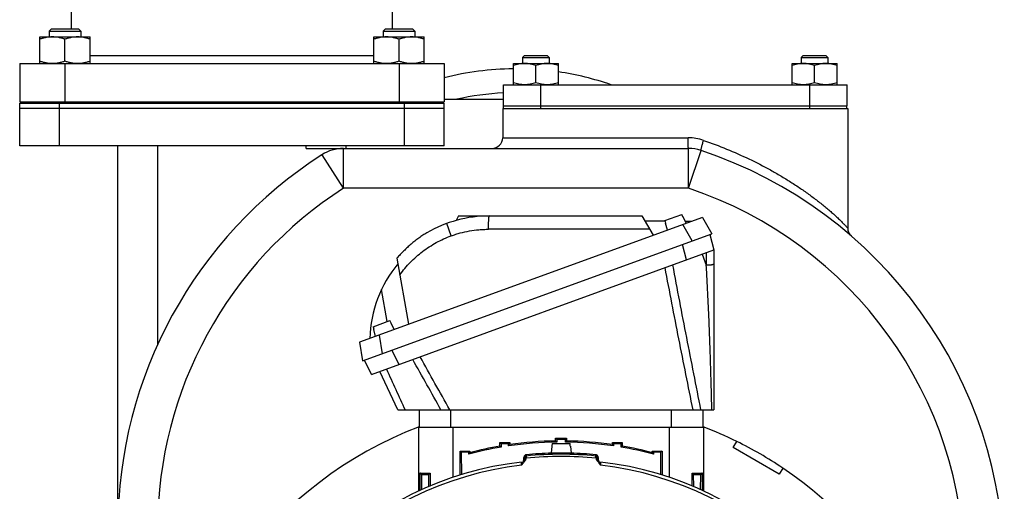
# Model space of a CAD drawing. Units: millimetres. Extents: x -1901 to 1762, y -556 to 1157.
# Drawn here: x 1391 to 1762, y 340 to 517 of the extents above; entities that cross this region are included whole.
import ezdxf

# ---------------------------------------------------------------- set-up
doc = ezdxf.new("R2010")
doc.units = ezdxf.units.MM
doc.header["$LTSCALE"] = 19.36
doc.layers.get('0').update_dxf_attribs({"linetype": 'CONTINUOUS'})
doc.layers.add('3_ALL_AXES', color=7, linetype='CONTINUOUS')

msp = doc.modelspace()

# ---------------------------------------------------------------- linework, layer by layer
at = {"color": 7, "linetype": 'CONTINUOUS'}
for p, q in [((1403.43, 513.7), (1402.56, 512.82)), ((1402.56, 512.82), (1402.56, 510.7)), ((1402.56, 512.82), (1414.56, 512.82)), ((1403.43, 513.7), (1413.68, 513.7)), ((1413.68, 513.7), (1414.56, 512.82)), ((1414.56, 512.82), (1414.56, 510.7)), ((1529.3, 513.7), (1528.42, 512.82)), ((1528.42, 512.82), (1528.42, 510.7)), ((1528.42, 512.82), (1540.42, 512.82)), ((1529.3, 513.7), (1539.55, 513.7)), ((1539.55, 513.7), (1540.42, 512.82)), ((1540.42, 512.82), (1540.42, 510.7)), ((1399.06, 500.7), (1399.06, 510.7)), ((1399.06, 510.7), (1418.06, 510.7)), ((1408.56, 501.55), (1408.56, 509.85)), ((1418.06, 500.7), (1418.06, 510.7)), ((1524.92, 500.7), (1524.92, 510.7)), ((1524.92, 510.7), (1543.92, 510.7)), ((1534.42, 501.55), (1534.42, 509.85)), ((1543.92, 500.7), (1543.92, 510.7)), ((1581.75, 503.7), (1581, 502.95)), ((1581, 502.95), (1581, 500.7)), ((1581, 502.95), (1591, 502.95)), ((1581.75, 503.7), (1590.25, 503.7)), ((1590.25, 503.7), (1591, 502.95)), ((1591, 502.95), (1591, 500.7)), ((1686.75, 503.7), (1686, 502.95)), ((1686, 502.95), (1686, 500.7)), ((1686, 502.95), (1696, 502.95)), ((1686.75, 503.7), (1695.25, 503.7)), ((1695.25, 503.7), (1696, 502.95)), ((1696, 502.95), (1696, 500.7)), ((1391.49, 500.7), (1391.49, 486.2)), ((1551.49, 500.7), (1551.49, 486.2)), ((1577.5, 492.7), (1577.5, 500.7)), ((1577.5, 500.7), (1594.5, 500.7)), ((1586, 493.46), (1586, 499.94)), ((1594.5, 492.7), (1594.5, 500.7)), ((1682.5, 492.7), (1682.5, 500.7)), ((1682.5, 500.7), (1699.5, 500.7)), ((1691, 493.46), (1691, 499.94)), ((1699.5, 492.7), (1699.5, 500.7)), ((1391.49, 486.2), (1551.49, 486.2)), ((1395.49, 486.2), (1395.49, 485.7)), ((1402.06, 486.2), (1402.06, 485.7)), ((1415.06, 486.2), (1415.06, 485.7)), ((1527.92, 486.2), (1527.92, 485.7)), ((1540.92, 486.2), (1540.92, 485.7)), ((1547.49, 486.2), (1547.49, 485.7)), ((1551.49, 487.2), (1573.8, 487.2)), ((1391.49, 469.7), (1391.49, 485.7)), ((1391.49, 485.7), (1551.49, 485.7)), ((1551.49, 483.7), (1391.49, 483.7)), ((1551.49, 469.7), (1551.49, 485.7)), ((1573.49, 483.7), (1573.49, 472.7)), ((1573.49, 483.7), (1574.4, 483.7)), ((1626.17, 483.7), (1685.5, 483.7)), ((1702.58, 483.7), (1703.49, 483.7)), ((1703.49, 483.7), (1703.49, 438.69)), ((1551.49, 469.7), (1391.49, 469.7)), ((1428.49, 221.7), (1428.49, 469.7)), ((1499.49, 468.7), (1643.49, 468.7)), ((1514.49, 468.7), (1514.49, 469.7)), ((1648.71, 442.73), (1519.47, 395.69)), ((1556.77, 443.27), (1555.98, 441.58)), ((1556.77, 443.27), (1625.92, 443.27)), ((1625.92, 443.27), (1630.14, 435.97)), ((1634.64, 441.54), (1640.96, 443.84)), ((1634.64, 441.54), (1634.89, 440.57)), ((1641.38, 442.93), (1640.96, 443.84)), ((1641.38, 442.93), (1641.44, 442.95)), ((1642.59, 440.5), (1641.44, 442.95)), ((1648.71, 442.73), (1652.26, 436.57)), ((1634.71, 441.27), (1627.07, 441.27)), ((1634.84, 440.55), (1634.89, 440.57)), ((1635.54, 437.93), (1634.84, 440.55)), ((1642.23, 441.27), (1644.7, 441.27)), ((1520.71, 388.69), (1652.26, 436.57)), ((1651.56, 436.31), (1653.02, 430.46)), ((1703.86, 437.01), (1703.82, 437.11)), ((1703.83, 437.07), (1703.82, 437.11)), ((1703.94, 436.86), (1703.86, 437.01)), ((1524.06, 383.52), (1653.02, 430.46)), ((1653.02, 430.46), (1653.02, 370.2)), ((1533.65, 427.38), (1538.05, 402.45)), ((1524.69, 401.53), (1531.01, 403.83)), ((1524.69, 401.53), (1524.95, 400.56)), ((1531.44, 402.92), (1531.01, 403.83)), ((1531.44, 402.92), (1531.5, 402.94)), ((1532.64, 400.48), (1531.5, 402.94)), ((1524.89, 400.54), (1524.95, 400.56)), ((1525.59, 397.92), (1524.89, 400.54)), ((1519.47, 395.69), (1520.71, 388.69)), ((1524.06, 383.52), (1521.41, 388.95)), ((1533.99, 370.2), (1527.24, 384.68)), ((1533.99, 370.2), (1653.02, 370.2)), ((1541.99, 370.2), (1541.99, 363.7)), ((1648.99, 363.7), (1648.99, 370.2)), ((1541.79, 363.7), (1541.79, 339.61)), ((1541.79, 363.7), (1649.19, 363.7)), ((1649.19, 363.7), (1649.19, 339.61)), ((1572.46, 356.54), (1572.46, 357.87)), ((1572.46, 357.87), (1576.12, 357.87)), ((1572.46, 357.87), (1572.88, 357.45)), ((1572.89, 356.19), (1572.46, 356.54)), ((1572.88, 357.45), (1572.89, 356.19)), ((1575.7, 357.45), (1572.88, 357.45)), ((1575.69, 356.64), (1575.7, 357.45)), ((1576.12, 357.87), (1575.7, 357.45)), ((1576.12, 357.87), (1576.12, 357.12)), ((1591.98, 356.6), (1591.74, 353.9)), ((1591.98, 356.6), (1592.04, 356.6)), ((1592.05, 356.71), (1592.04, 356.6)), ((1592.12, 357.49), (1592.05, 356.71)), ((1592.13, 357.6), (1592.12, 357.49)), ((1592.13, 357.6), (1598.85, 357.6)), ((1593.41, 358.51), (1593.41, 359.52)), ((1593.41, 359.52), (1597.57, 359.52)), ((1593.41, 359.52), (1593.83, 359.11)), ((1593.83, 359.11), (1593.84, 358.09)), ((1595.49, 359.11), (1593.83, 359.11)), ((1597.15, 359.11), (1595.49, 359.11)), ((1597.14, 358.09), (1597.15, 359.11)), ((1597.57, 359.52), (1597.15, 359.11)), ((1597.57, 359.52), (1597.57, 358.51)), ((1598.86, 357.49), (1598.85, 357.6)), ((1598.93, 356.71), (1598.86, 357.49)), ((1598.94, 356.6), (1598.93, 356.71)), ((1598.94, 356.6), (1599, 356.6)), ((1599, 356.6), (1599.24, 353.9)), ((1614.86, 357.12), (1614.86, 357.87)), ((1614.86, 357.87), (1618.52, 357.87)), ((1614.86, 357.87), (1615.28, 357.45)), ((1615.28, 357.45), (1615.29, 356.64)), ((1618.1, 357.45), (1615.28, 357.45)), ((1618.09, 356.19), (1618.1, 357.45)), ((1618.52, 356.54), (1618.09, 356.19)), ((1618.52, 357.87), (1618.1, 357.45)), ((1618.52, 357.87), (1618.52, 356.54)), ((1660.33, 356), (1661.66, 358.31)), ((1557.46, 345.66), (1557.46, 354.64)), ((1557.46, 354.64), (1557.88, 354.23)), ((1557.46, 354.64), (1561.12, 354.64)), ((1557.88, 354.23), (1557.94, 345.8)), ((1560.7, 354.22), (1557.88, 354.23)), ((1560.69, 353.52), (1560.7, 354.22)), ((1561.12, 354.64), (1560.7, 354.22)), ((1561.12, 354.64), (1561.12, 354.07)), ((1599.24, 353.9), (1591.74, 353.9)), ((1592.99, 353.9), (1592.99, 353.8)), ((1597.99, 353.9), (1597.99, 353.8)), ((1629.86, 354.07), (1629.86, 354.64)), ((1629.86, 354.64), (1633.52, 354.64)), ((1629.86, 354.64), (1630.28, 354.22)), ((1633.11, 354.23), (1630.28, 354.22)), ((1630.28, 354.22), (1630.29, 353.52)), ((1633.04, 345.8), (1633.11, 354.23)), ((1633.52, 354.64), (1633.11, 354.23)), ((1633.52, 354.64), (1633.52, 345.66)), ((1677.65, 346), (1660.33, 356)), ((1581.49, 351.57), (1581.49, 352.29)), ((1609.49, 352.29), (1609.49, 351.57)), ((1609.53, 351.3), (1609.53, 351.3)), ((1542.34, 339.87), (1542.34, 346.44)), ((1542.34, 346.44), (1542.9, 345.89)), ((1542.9, 345.89), (1542.94, 340.14)), ((1542.9, 345.89), (1545.68, 345.88)), ((1545.64, 341.32), (1545.68, 345.88)), ((1546.16, 346.36), (1545.68, 345.88)), ((1546.16, 346.36), (1546.16, 341.54)), ((1644.82, 341.54), (1644.82, 346.36)), ((1644.82, 346.36), (1645.31, 345.88)), ((1645.31, 345.88), (1648.08, 345.89)), ((1645.31, 345.88), (1645.34, 341.32)), ((1648.04, 340.14), (1648.08, 345.89)), ((1648.64, 346.44), (1648.08, 345.89)), ((1648.64, 346.44), (1648.64, 339.87)), ((1678.98, 348.31), (1677.65, 346))]:
    msp.add_line(p, q, dxfattribs=at)
at = {"color": 9, "linetype": 'CONTINUOUS'}
for p, q in [((1408.49, 500.7), (1408.49, 486.2)), ((1534.49, 500.7), (1534.49, 486.2)), ((1406.49, 469.7), (1406.49, 485.7)), ((1536.49, 469.7), (1536.49, 485.7)), ((1573.49, 472.7), (1643.35, 472.7)), ((1443.49, 394.89), (1443.49, 469.7)), ((1499.49, 468.7), (1499.49, 469.7)), ((1513.49, 453.7), (1513.49, 468.7)), ((1643.49, 453.7), (1643.49, 468.7)), ((1643.49, 453.7), (1648.23, 467.93)), ((1513.49, 453.7), (1505.4, 466.33)), ((1643.49, 453.7), (1513.49, 453.7)), ((1554.09, 435.77), (1552.4, 440.43)), ((1628.82, 438.25), (1568.12, 438.25)), ((1644.86, 433.88), (1641.31, 440.03)), ((1642.74, 426.72), (1641.28, 432.57)), ((1648.67, 428.88), (1650.2, 424.67)), ((1650.2, 429.43), (1650.2, 424.67)), ((1529.99, 403.45), (1527.85, 415.62)), ((1526.88, 398.38), (1528.11, 391.38)), ((1531.69, 392.69), (1534.34, 387.26)), ((1553.99, 363.7), (1553.99, 370.2)), ((1636.99, 370.2), (1636.99, 363.7)), ((1554.79, 344.79), (1554.79, 363.7)), ((1636.19, 363.7), (1636.19, 344.79)), ((1582.39, 353.29), (1582.39, 352.82)), ((1582.39, 352.82), (1582.39, 352.55)), ((1608.59, 352.82), (1608.59, 353.29)), ((1608.59, 352.55), (1608.59, 352.82)), ((1580.6, 349.39), (1580.61, 350.58)), ((1610.37, 350.58), (1610.38, 349.39))]:
    msp.add_line(p, q, dxfattribs=at)
at = {"color": 7, "linetype": 'CONTINUOUS'}
for points in [[(1704.66, 435.87), (1704.54, 435.99), (1704.43, 436.12), (1704.32, 436.25), (1704.22, 436.39), (1704.12, 436.54), (1704.02, 436.7), (1703.94, 436.86), (1703.85, 437.03), (1703.83, 437.07)], [(1704.18, 436.45), (1704.09, 436.58), (1704.01, 436.72), (1703.94, 436.86)], [(1704.36, 436.2), (1704.27, 436.32), (1704.18, 436.45)], [(1704.56, 435.97), (1704.46, 436.08), (1704.36, 436.2)], [(1609.53, 351.3), (1609.52, 351.32), (1609.52, 351.35), (1609.51, 351.38), (1609.51, 351.4), (1609.5, 351.42), (1609.5, 351.45), (1609.5, 351.47), (1609.49, 351.49), (1609.49, 351.51), (1609.49, 351.53), (1609.49, 351.55), (1609.49, 351.57)]]:
    msp.add_lwpolyline(points, dxfattribs=at)
for centre, radius, start, end in [((1569.49, 472.7), 4, 269.9973, 360), ((1513.49, 453.7), 15, 90, 122.6478), ((1643.49, 453.7), 15, 71.5915, 90), ((1595.49, 309.48), 167, 0, 71.5915), ((1595.49, 325.71), 167, 122.6478, 180), ((1568.47, 396.27), 47, 90, 120.0781), ((1707.49, 438.69), 4, 180.0027, 203.3716), ((1707.49, 438.69), 4, 203.9356, 229.0865), ((1568.47, 396.27), 45, 139.9422, 178.8802), ((1595.49, 223.7), 150, 110.8956, 176.1774), ((1595.49, 223.7), 150, 63.8225, 69.1043), ((1595.49, 223.7), 134.4, 99.6819, 105.0045), ((1595.49, 223.7), 134.83, 99.8333, 104.7708), ((1595.49, 223.7), 134.4, 90.705, 98.4699), ((1595.49, 223.7), 134.83, 90.8822, 98.2619), ((1595.49, 223.7), 134.4, 81.5301, 89.295), ((1595.49, 223.7), 134.83, 81.7381, 89.1178), ((1595.49, 223.7), 134.4, 74.9955, 80.3181), ((1595.49, 223.7), 134.83, 75.2292, 80.1667), ((1595.49, 223.7), 130.25, 91.5859, 95.7726), ((1595.49, 223.7), 130.25, 84.2274, 88.4141), ((1595.49, 223.7), 127.75, 96.6904, 173.3096), ((1580.49, 351.57), 1, 336.5619, 360), ((1610.49, 351.57), 1, 180.0414, 195.7394), ((1610.49, 351.57), 1, 195.7713, 203.4381), ((1595.49, 223.7), 127.75, 6.6904, 83.3096), ((1595.49, 223.7), 150, 303.8226, 56.1773)]:
    msp.add_arc(centre, radius, start, end, dxfattribs=at)
at = {"color": 9, "linetype": 'CONTINUOUS'}
for centre, radius, start, end in [((1643.35, 454.7), 18, 71.0819, 89.9869), ((1595.49, 325.71), 152, 122.6478, 180), ((1595.49, 309.48), 152, 0, 71.5915), ((-1095.63, -1091.67), 3025.73, 28.89096, 29.32435), ((-1272.34, -1197.95), 3228.93, 29.05553, 29.44157), ((5198.93, 2038.37), 4024.29, 204.24905, 204.48944), ((1595.49, 223.7), 128.96, 84.1369, 95.8631), ((1595.49, 223.7), 129.78, 84.2063, 95.7937), ((1595.49, 223.7), 126.57, 96.7557, 173.2443), ((1580.4, 352.52), 1.99, 336.5035, 344.273), ((1610.62, 352.54), 2.03, 195.8095, 203.4134), ((1595.49, 223.7), 126.57, 6.7557, 83.2443)]:
    msp.add_arc(centre, radius, start, end, dxfattribs=at)
at = {"color": 3, "linetype": 'CONTINUOUS'}
msp.add_arc((1595.49, 223.7), 150, 56.1773, 63.8225, dxfattribs=at)
at = {"color": 7, "linetype": 'CONTINUOUS'}
for centre, start_param, end_param in [((1554.79, 346.49), -2.848841, -2.296875), ((1636.19, 346.49), -0.844718, -0.292751)]:
    msp.add_ellipse(centre, major_axis=(13, 0), ratio=0.013091, start_param=start_param, end_param=end_param, dxfattribs=at)
for points, knots in [([(1403.81, 510.7), (1403.41, 510.7), (1402.6, 510.66), (1401.4, 510.49), (1400.22, 510.21), (1399.44, 509.98), (1399.06, 509.85)], [0, 0, 0, 0, 0.248843, 0.498242, 0.748576, 1, 1, 1, 1]), ([(1408.56, 509.85), (1408.17, 509.98), (1407.4, 510.21), (1406.21, 510.49), (1405.02, 510.66), (1404.21, 510.7), (1403.81, 510.7)], [0, 0, 0, 0, 0.251424, 0.501758, 0.751157, 1, 1, 1, 1]), ([(1413.31, 510.7), (1412.91, 510.7), (1412.1, 510.66), (1410.9, 510.49), (1409.72, 510.21), (1408.94, 509.98), (1408.56, 509.85)], [0, 0, 0, 0, 0.248843, 0.498242, 0.748576, 1, 1, 1, 1]), ([(1418.06, 509.85), (1417.67, 509.98), (1416.9, 510.21), (1415.71, 510.49), (1414.52, 510.66), (1413.71, 510.7), (1413.31, 510.7)], [0, 0, 0, 0, 0.251424, 0.501758, 0.751157, 1, 1, 1, 1]), ([(1529.67, 510.7), (1529.27, 510.7), (1528.47, 510.66), (1527.27, 510.49), (1526.08, 510.21), (1525.31, 509.98), (1524.92, 509.85)], [0, 0, 0, 0, 0.248843, 0.498242, 0.748576, 1, 1, 1, 1]), ([(1534.42, 509.85), (1534.04, 509.98), (1533.26, 510.21), (1532.08, 510.49), (1530.88, 510.66), (1530.07, 510.7), (1529.67, 510.7)], [0, 0, 0, 0, 0.251424, 0.501758, 0.751157, 1, 1, 1, 1]), ([(1539.17, 510.7), (1538.77, 510.7), (1537.97, 510.66), (1536.77, 510.49), (1535.58, 510.21), (1534.81, 509.98), (1534.42, 509.85)], [0, 0, 0, 0, 0.248843, 0.498242, 0.748576, 1, 1, 1, 1]), ([(1543.92, 509.85), (1543.54, 509.98), (1542.76, 510.21), (1541.58, 510.49), (1540.38, 510.66), (1539.57, 510.7), (1539.17, 510.7)], [0, 0, 0, 0, 0.251424, 0.501758, 0.751157, 1, 1, 1, 1]), ([(1403.81, 500.7), (1403.41, 500.7), (1402.6, 500.74), (1401.4, 500.91), (1400.22, 501.18), (1399.44, 501.42), (1399.06, 501.55)], [0, 0, 0, 0, 0.248843, 0.498242, 0.748576, 1, 1, 1, 1]), ([(1408.56, 501.55), (1408.17, 501.42), (1407.4, 501.18), (1406.21, 500.91), (1405.02, 500.74), (1404.21, 500.7), (1403.81, 500.7)], [0, 0, 0, 0, 0.251424, 0.501758, 0.751157, 1, 1, 1, 1]), ([(1413.31, 500.7), (1412.91, 500.7), (1412.1, 500.74), (1410.9, 500.91), (1409.72, 501.18), (1408.94, 501.42), (1408.56, 501.55)], [0, 0, 0, 0, 0.248843, 0.498242, 0.748576, 1, 1, 1, 1]), ([(1418.06, 501.55), (1417.67, 501.42), (1416.9, 501.18), (1415.71, 500.91), (1414.52, 500.74), (1413.71, 500.7), (1413.31, 500.7)], [0, 0, 0, 0, 0.251424, 0.501758, 0.751157, 1, 1, 1, 1]), ([(1529.67, 500.7), (1529.27, 500.7), (1528.47, 500.74), (1527.27, 500.91), (1526.08, 501.18), (1525.31, 501.42), (1524.92, 501.55)], [0, 0, 0, 0, 0.248843, 0.498242, 0.748576, 1, 1, 1, 1]), ([(1534.42, 501.55), (1534.04, 501.42), (1533.26, 501.18), (1532.08, 500.91), (1530.88, 500.74), (1530.07, 500.7), (1529.67, 500.7)], [0, 0, 0, 0, 0.251424, 0.501758, 0.751157, 1, 1, 1, 1]), ([(1539.17, 500.7), (1538.77, 500.7), (1537.97, 500.74), (1536.77, 500.91), (1535.58, 501.18), (1534.81, 501.42), (1534.42, 501.55)], [0, 0, 0, 0, 0.248843, 0.498242, 0.748576, 1, 1, 1, 1]), ([(1543.92, 501.55), (1543.54, 501.42), (1542.76, 501.18), (1541.58, 500.91), (1540.38, 500.74), (1539.57, 500.7), (1539.17, 500.7)], [0, 0, 0, 0, 0.251424, 0.501758, 0.751157, 1, 1, 1, 1]), ([(1581.75, 500.7), (1581.39, 500.7), (1580.67, 500.66), (1579.6, 500.51), (1578.54, 500.26), (1577.85, 500.05), (1577.5, 499.94)], [0, 0, 0, 0, 0.248843, 0.498242, 0.748576, 1, 1, 1, 1]), ([(1586, 499.94), (1585.66, 500.05), (1584.96, 500.26), (1583.9, 500.51), (1582.83, 500.66), (1582.11, 500.7), (1581.75, 500.7)], [0, 0, 0, 0, 0.251423, 0.501757, 0.751155, 1, 1, 1, 1]), ([(1590.25, 500.7), (1589.89, 500.7), (1589.17, 500.66), (1588.1, 500.51), (1587.04, 500.26), (1586.35, 500.05), (1586, 499.94)], [0, 0, 0, 0, 0.248843, 0.498242, 0.748576, 1, 1, 1, 1]), ([(1594.5, 499.94), (1594.16, 500.05), (1593.46, 500.26), (1592.4, 500.51), (1591.33, 500.66), (1590.61, 500.7), (1590.25, 500.7)], [0, 0, 0, 0, 0.251423, 0.501757, 0.751155, 1, 1, 1, 1]), ([(1686.75, 500.7), (1686.39, 500.7), (1685.67, 500.66), (1684.6, 500.51), (1683.54, 500.26), (1682.85, 500.05), (1682.5, 499.94)], [0, 0, 0, 0, 0.248843, 0.498242, 0.748576, 1, 1, 1, 1]), ([(1691, 499.94), (1690.66, 500.05), (1689.96, 500.26), (1688.9, 500.51), (1687.83, 500.66), (1687.11, 500.7), (1686.75, 500.7)], [0, 0, 0, 0, 0.251423, 0.501757, 0.751155, 1, 1, 1, 1]), ([(1695.25, 500.7), (1694.89, 500.7), (1694.17, 500.66), (1693.1, 500.51), (1692.04, 500.26), (1691.35, 500.05), (1691, 499.94)], [0, 0, 0, 0, 0.248843, 0.498242, 0.748576, 1, 1, 1, 1]), ([(1699.5, 499.94), (1699.16, 500.05), (1698.46, 500.26), (1697.4, 500.51), (1696.33, 500.66), (1695.61, 500.7), (1695.25, 500.7)], [0, 0, 0, 0, 0.251423, 0.501757, 0.751155, 1, 1, 1, 1]), ([(1581.75, 492.7), (1581.39, 492.7), (1580.67, 492.73), (1579.6, 492.89), (1578.54, 493.13), (1577.85, 493.34), (1577.5, 493.46)], [0, 0, 0, 0, 0.248843, 0.498242, 0.748576, 1, 1, 1, 1]), ([(1586, 493.46), (1585.66, 493.34), (1584.96, 493.13), (1583.9, 492.89), (1582.83, 492.73), (1582.11, 492.7), (1581.75, 492.7)], [0, 0, 0, 0, 0.251423, 0.501757, 0.751155, 1, 1, 1, 1]), ([(1590.25, 492.7), (1589.89, 492.7), (1589.17, 492.73), (1588.1, 492.89), (1587.04, 493.13), (1586.35, 493.34), (1586, 493.46)], [0, 0, 0, 0, 0.248843, 0.498242, 0.748576, 1, 1, 1, 1]), ([(1594.5, 493.46), (1594.16, 493.34), (1593.46, 493.13), (1592.4, 492.89), (1591.33, 492.73), (1590.61, 492.7), (1590.25, 492.7)], [0, 0, 0, 0, 0.251423, 0.501757, 0.751155, 1, 1, 1, 1]), ([(1686.75, 492.7), (1686.39, 492.7), (1685.67, 492.73), (1684.6, 492.89), (1683.54, 493.13), (1682.85, 493.34), (1682.5, 493.46)], [0, 0, 0, 0, 0.248843, 0.498242, 0.748576, 1, 1, 1, 1]), ([(1691, 493.46), (1690.66, 493.34), (1689.96, 493.13), (1688.9, 492.89), (1687.83, 492.73), (1687.11, 492.7), (1686.75, 492.7)], [0, 0, 0, 0, 0.251423, 0.501757, 0.751155, 1, 1, 1, 1]), ([(1695.25, 492.7), (1694.89, 492.7), (1694.17, 492.73), (1693.1, 492.89), (1692.04, 493.13), (1691.35, 493.34), (1691, 493.46)], [0, 0, 0, 0, 0.248843, 0.498242, 0.748576, 1, 1, 1, 1]), ([(1699.5, 493.46), (1699.16, 493.34), (1698.46, 493.13), (1697.4, 492.89), (1696.33, 492.73), (1695.61, 492.7), (1695.25, 492.7)], [0, 0, 0, 0, 0.251423, 0.501757, 0.751155, 1, 1, 1, 1]), ([(1544.92, 436.94), (1544.39, 436.63), (1543.35, 435.99), (1541.84, 434.95), (1540.37, 433.83), (1538.94, 432.65), (1537.55, 431.41), (1536.21, 430.11), (1534.9, 428.77), (1534.06, 427.85), (1533.65, 427.38)], [0, 0, 0, 0, 0.123055, 0.246862, 0.371299, 0.496268, 0.621687, 0.747487, 0.873608, 1, 1, 1, 1]), ([(1576.12, 357.12), (1576.08, 357.08), (1575.94, 356.92), (1575.8, 356.76), (1575.69, 356.64)], [0, 0, 0, 0, 0.249807, 1, 1, 1, 1]), ([(1593.84, 358.09), (1593.8, 358.13), (1593.66, 358.27), (1593.52, 358.4), (1593.41, 358.51)], [0, 0, 0, 0, 0.250143, 1, 1, 1, 1]), ([(1597.57, 358.51), (1597.53, 358.47), (1597.39, 358.33), (1597.25, 358.2), (1597.14, 358.09)], [0, 0, 0, 0, 0.249857, 1, 1, 1, 1]), ([(1615.29, 356.64), (1615.25, 356.68), (1615.11, 356.84), (1614.97, 357), (1614.86, 357.12)], [0, 0, 0, 0, 0.250194, 1, 1, 1, 1]), ([(1561.12, 354.07), (1561.08, 354.02), (1560.94, 353.84), (1560.8, 353.66), (1560.69, 353.52)], [0, 0, 0, 0, 0.249765, 1, 1, 1, 1]), ([(1582.39, 353.29), (1582.33, 353.28), (1582.21, 353.26), (1582.04, 353.19), (1581.88, 353.09), (1581.74, 352.97), (1581.63, 352.82), (1581.55, 352.65), (1581.5, 352.48), (1581.49, 352.35), (1581.49, 352.29)], [0, 0, 0, 0, 0.124994, 0.25, 0.375006, 0.5, 0.624994, 0.75, 0.875006, 1, 1, 1, 1]), ([(1592.49, 353.8), (1592.49, 353.8), (1592.49, 353.8), (1592.49, 353.8), (1592.5, 353.8), (1592.5, 353.8), (1592.5, 353.8), (1592.51, 353.8), (1592.52, 353.8), (1592.54, 353.81), (1592.56, 353.81), (1592.59, 353.81), (1592.62, 353.81), (1592.65, 353.81), (1592.71, 353.81), (1592.78, 353.82), (1592.88, 353.82), (1592.95, 353.82), (1592.99, 353.83)], [0, 0, 0, 0, 0.001402, 0.004581, 0.009708, 0.016813, 0.025905, 0.036986, 0.065108, 0.101155, 0.145082, 0.196834, 0.256342, 0.323528, 0.398302, 0.570204, 0.771129, 1, 1, 1, 1]), ([(1592.99, 353.8), (1592.95, 353.8), (1592.88, 353.8), (1592.78, 353.8), (1592.71, 353.8), (1592.65, 353.8), (1592.62, 353.8), (1592.59, 353.8), (1592.56, 353.8), (1592.54, 353.8), (1592.52, 353.8), (1592.51, 353.8), (1592.5, 353.8), (1592.5, 353.8), (1592.5, 353.8), (1592.49, 353.8), (1592.49, 353.8), (1592.49, 353.8), (1592.49, 353.8)], [0, 0, 0, 0, 0.22904, 0.430083, 0.602052, 0.676841, 0.744029, 0.803528, 0.855258, 0.899152, 0.935154, 0.963222, 0.974271, 0.983329, 0.990399, 0.995488, 0.998628, 1, 1, 1, 1]), ([(1597.99, 353.8), (1597.83, 353.8), (1597.47, 353.8), (1596.64, 353.81), (1595.49, 353.81), (1594.34, 353.81), (1593.51, 353.8), (1593.15, 353.8), (1592.99, 353.8)], [0, 0, 0, 0, 0.095943, 0.216272, 0.5, 0.783728, 0.904057, 1, 1, 1, 1]), ([(1597.99, 353.83), (1598.03, 353.82), (1598.1, 353.82), (1598.2, 353.82), (1598.28, 353.81), (1598.33, 353.81), (1598.36, 353.81), (1598.39, 353.81), (1598.42, 353.81), (1598.44, 353.81), (1598.46, 353.8), (1598.47, 353.8), (1598.48, 353.8), (1598.48, 353.8), (1598.49, 353.8), (1598.49, 353.8), (1598.49, 353.8), (1598.49, 353.8), (1598.49, 353.8)], [0, 0, 0, 0, 0.228871, 0.429796, 0.601698, 0.676472, 0.743658, 0.803166, 0.854918, 0.898845, 0.934892, 0.963014, 0.974095, 0.983187, 0.990292, 0.995419, 0.998598, 1, 1, 1, 1]), ([(1598.49, 353.8), (1598.49, 353.8), (1598.49, 353.8), (1598.49, 353.8), (1598.49, 353.8), (1598.48, 353.8), (1598.48, 353.8), (1598.47, 353.8), (1598.46, 353.8), (1598.44, 353.8), (1598.42, 353.8), (1598.39, 353.8), (1598.36, 353.8), (1598.33, 353.8), (1598.28, 353.8), (1598.2, 353.8), (1598.1, 353.8), (1598.03, 353.8), (1597.99, 353.8)], [0, 0, 0, 0, 0.001372, 0.004512, 0.009601, 0.016671, 0.025729, 0.036778, 0.064846, 0.100848, 0.144742, 0.196472, 0.255971, 0.323159, 0.397948, 0.569917, 0.77096, 1, 1, 1, 1]), ([(1609.49, 352.29), (1609.49, 352.35), (1609.48, 352.48), (1609.43, 352.65), (1609.35, 352.82), (1609.24, 352.97), (1609.1, 353.09), (1608.94, 353.19), (1608.77, 353.26), (1608.65, 353.28), (1608.59, 353.29)], [0, 0, 0, 0, 0.124994, 0.25, 0.375006, 0.5, 0.624994, 0.75, 0.875006, 1, 1, 1, 1]), ([(1630.29, 353.52), (1630.25, 353.57), (1630.11, 353.75), (1629.97, 353.93), (1629.86, 354.07)], [0, 0, 0, 0, 0.250235, 1, 1, 1, 1])]:
    msp.add_open_spline(points, degree=3, knots=knots, dxfattribs=at)
at = {"color": 9, "linetype": 'CONTINUOUS'}
for points, knots in [([(1643.49, 468.7), (1643.48, 468.7), (1643.47, 468.73), (1643.46, 468.78), (1643.45, 468.88), (1643.44, 469.01), (1643.42, 469.18), (1643.41, 469.47), (1643.39, 469.91), (1643.37, 470.5), (1643.36, 471.19), (1643.35, 471.93), (1643.35, 472.44), (1643.35, 472.7)], [0, 0, 0, 0, 0.005894, 0.02067, 0.044661, 0.077773, 0.119792, 0.170254, 0.29437, 0.445562, 0.618162, 0.805749, 1, 1, 1, 1]), ([(1648.23, 467.93), (1648.22, 467.93), (1648.2, 467.97), (1648.19, 468.07), (1648.22, 468.29), (1648.29, 468.64), (1648.4, 469.11), (1648.55, 469.67), (1648.81, 470.56), (1649.03, 471.25), (1649.18, 471.73)], [0, 0, 0, 0, 0.008565, 0.024431, 0.082085, 0.174137, 0.297316, 0.447364, 0.618899, 1, 1, 1, 1]), ([(1649.18, 471.73), (1652.11, 470.72), (1657.88, 468.56), (1666.28, 464.84), (1673.04, 461.37), (1678.24, 458.39), (1682.02, 456.08), (1685.66, 453.69), (1689.16, 451.24), (1691.95, 449.15), (1694.09, 447.45), (1695.61, 446.2), (1697.07, 444.95), (1698.45, 443.73), (1699.73, 442.55), (1700.72, 441.59), (1701.44, 440.87), (1701.92, 440.37), (1702.36, 439.92), (1702.73, 439.52), (1703, 439.23), (1703.18, 439.03), (1703.29, 438.92), (1703.37, 438.82), (1703.43, 438.76), (1703.47, 438.71), (1703.49, 438.7), (1703.49, 438.69)], [0, 0, 0, 0, 0.144578, 0.287984, 0.429572, 0.499435, 0.568474, 0.636488, 0.703182, 0.768115, 0.799721, 0.830589, 0.860556, 0.889369, 0.916701, 0.942013, 0.953693, 0.964526, 0.974349, 0.982967, 0.990105, 0.993029, 0.995475, 0.997417, 0.998833, 0.999701, 1, 1, 1, 1]), ([(1568.12, 438.25), (1568.12, 438.59), (1568.13, 439.25), (1568.15, 440.2), (1568.18, 440.94), (1568.21, 441.47), (1568.24, 441.83), (1568.26, 442.15), (1568.29, 442.44), (1568.31, 442.65), (1568.33, 442.8), (1568.35, 442.9), (1568.36, 442.98), (1568.38, 443.06), (1568.39, 443.12), (1568.41, 443.17), (1568.42, 443.2), (1568.42, 443.22), (1568.43, 443.23), (1568.44, 443.25), (1568.46, 443.27), (1568.47, 443.27)], [0, 0, 0, 0, 0.201727, 0.39133, 0.562929, 0.640358, 0.711381, 0.775418, 0.832037, 0.880844, 0.9022, 0.921462, 0.938592, 0.953577, 0.966413, 0.977107, 0.981658, 0.985686, 0.989201, 0.992219, 1, 1, 1, 1]), ([(1554.09, 435.77), (1554.65, 435.98), (1555.78, 436.36), (1558.08, 437.03), (1560.99, 437.68), (1563.95, 438.07), (1566.03, 438.2), (1567.22, 438.24), (1567.82, 438.25), (1568.12, 438.25)], [0, 0, 0, 0, 0.12509, 0.250172, 0.500226, 0.750164, 0.875102, 0.937558, 1, 1, 1, 1]), ([(1534.76, 421.09), (1535.35, 421.92), (1536.61, 423.54), (1538.67, 425.83), (1540.89, 427.96), (1543.28, 429.92), (1545.8, 431.69), (1548.46, 433.27), (1551.22, 434.64), (1553.13, 435.42), (1554.09, 435.77)], [0, 0, 0, 0, 0.124664, 0.249453, 0.374357, 0.49936, 0.624445, 0.749594, 0.874786, 1, 1, 1, 1]), ([(1645.2, 370.2), (1643.41, 379.12), (1639.84, 396.97), (1636.37, 414.84), (1634.69, 423.79)], [0, 0, 0, 0, 0.499999, 1, 1, 1, 1]), ([(1637.47, 424.8), (1639.17, 415.69), (1642.66, 397.48), (1646.26, 379.29), (1648.07, 370.2)], [0, 0, 0, 0, 0.500009, 1, 1, 1, 1]), ([(1653.02, 425.16), (1653.02, 425.15), (1653.02, 425.14), (1653, 425.11), (1652.99, 425.09), (1652.96, 425.07), (1652.93, 425.04), (1652.88, 425.01), (1652.8, 424.97), (1652.68, 424.93), (1652.54, 424.89), (1652.38, 424.86), (1652.2, 424.82), (1651.99, 424.79), (1651.77, 424.76), (1651.53, 424.74), (1651.19, 424.71), (1650.75, 424.68), (1650.38, 424.67), (1650.2, 424.67)], [0, 0, 0, 0, 0.007985, 0.016587, 0.026295, 0.037438, 0.050228, 0.064794, 0.099525, 0.141933, 0.191871, 0.249028, 0.313036, 0.383458, 0.459683, 0.541051, 0.62689, 0.809098, 1, 1, 1, 1]), ([(1652.3, 370.2), (1652.25, 372.47), (1652.13, 377.01), (1651.94, 383.83), (1651.73, 390.66), (1651.49, 397.49), (1651.23, 404.32), (1650.93, 411.12), (1650.59, 417.91), (1650.34, 422.42), (1650.2, 424.67)], [0, 0, 0, 0, 0.12487, 0.250101, 0.3755, 0.500918, 0.626223, 0.751282, 0.87594, 1, 1, 1, 1]), ([(1581.49, 351.82), (1581.49, 351.88), (1581.5, 352.01), (1581.57, 352.24), (1581.73, 352.51), (1581.98, 352.7), (1582.21, 352.79), (1582.33, 352.81), (1582.39, 352.82)], [0, 0, 0, 0, 0.125291, 0.250658, 0.499994, 0.749333, 0.874704, 1, 1, 1, 1]), ([(1581.49, 351.57), (1581.49, 351.63), (1581.5, 351.75), (1581.55, 351.93), (1581.63, 352.09), (1581.74, 352.24), (1581.88, 352.36), (1582.04, 352.46), (1582.21, 352.52), (1582.33, 352.55), (1582.39, 352.55)], [0, 0, 0, 0, 0.124266, 0.248718, 0.373308, 0.497948, 0.6229, 0.748367, 0.874139, 1, 1, 1, 1]), ([(1582.39, 352.55), (1582.39, 352.52), (1582.39, 352.43), (1582.38, 352.24), (1582.35, 352.09), (1582.32, 351.98)], [0, 0, 0, 0, 0.194553, 0.424549, 1, 1, 1, 1]), ([(1608.59, 352.82), (1608.65, 352.81), (1608.77, 352.79), (1609, 352.7), (1609.25, 352.51), (1609.41, 352.24), (1609.48, 352.01), (1609.49, 351.88), (1609.49, 351.82)], [0, 0, 0, 0, 0.125296, 0.250667, 0.500006, 0.749342, 0.874709, 1, 1, 1, 1]), ([(1608.66, 351.98), (1608.64, 352.09), (1608.61, 352.24), (1608.59, 352.43), (1608.59, 352.52), (1608.59, 352.55)], [0, 0, 0, 0, 0.575451, 0.805447, 1, 1, 1, 1]), ([(1609.49, 351.57), (1609.49, 351.63), (1609.48, 351.75), (1609.43, 351.93), (1609.35, 352.09), (1609.24, 352.24), (1609.1, 352.36), (1608.94, 352.46), (1608.77, 352.52), (1608.65, 352.55), (1608.59, 352.55)], [0, 0, 0, 0, 0.124208, 0.248582, 0.373199, 0.497948, 0.623009, 0.748504, 0.874198, 1, 1, 1, 1]), ([(1582.23, 351.73), (1582.19, 351.64), (1582.1, 351.45), (1581.93, 351.17), (1581.75, 350.89), (1581.54, 350.6), (1581.32, 350.31), (1581.09, 350.01), (1580.85, 349.7), (1580.68, 349.49), (1580.6, 349.39)], [0, 0, 0, 0, 0.105349, 0.217538, 0.336114, 0.460385, 0.589586, 0.723036, 0.860004, 1, 1, 1, 1]), ([(1580.6, 349.39), (1580.64, 349.49), (1580.72, 349.68), (1580.84, 349.96), (1580.95, 350.22), (1581.06, 350.45), (1581.16, 350.66), (1581.26, 350.85), (1581.34, 351.02), (1581.39, 351.12), (1581.41, 351.17)], [0, 0, 0, 0, 0.165149, 0.31945, 0.462538, 0.594255, 0.714367, 0.822331, 0.917663, 1, 1, 1, 1]), ([(1581.41, 351.17), (1581.42, 351.21), (1581.46, 351.29), (1581.54, 351.39), (1581.63, 351.49), (1581.77, 351.59), (1581.96, 351.69), (1582.14, 351.72), (1582.23, 351.73)], [0, 0, 0, 0, 0.122933, 0.246156, 0.369869, 0.494234, 0.745166, 1, 1, 1, 1]), ([(1581.45, 351.3), (1581.47, 351.35), (1581.5, 351.44), (1581.57, 351.56), (1581.66, 351.68), (1581.8, 351.81), (1582.02, 351.93), (1582.22, 351.97), (1582.32, 351.98)], [0, 0, 0, 0, 0.122967, 0.246242, 0.370061, 0.494546, 0.745539, 1, 1, 1, 1]), ([(1609.53, 351.3), (1609.52, 351.35), (1609.48, 351.44), (1609.41, 351.56), (1609.32, 351.68), (1609.18, 351.81), (1608.96, 351.93), (1608.76, 351.97), (1608.66, 351.98)], [0, 0, 0, 0, 0.122995, 0.246306, 0.370111, 0.494545, 0.745474, 1, 1, 1, 1]), ([(1609.57, 351.17), (1609.56, 351.21), (1609.52, 351.29), (1609.44, 351.39), (1609.35, 351.49), (1609.22, 351.59), (1609.02, 351.69), (1608.84, 351.72), (1608.75, 351.73)], [0, 0, 0, 0, 0.122933, 0.246156, 0.369869, 0.494234, 0.745166, 1, 1, 1, 1]), ([(1610.38, 349.39), (1610.3, 349.49), (1610.13, 349.7), (1609.89, 350.01), (1609.66, 350.31), (1609.44, 350.6), (1609.23, 350.89), (1609.05, 351.17), (1608.89, 351.45), (1608.79, 351.64), (1608.75, 351.73)], [0, 0, 0, 0, 0.139996, 0.276964, 0.410414, 0.539615, 0.663886, 0.782462, 0.894651, 1, 1, 1, 1]), ([(1609.57, 351.17), (1609.59, 351.12), (1609.64, 351.02), (1609.72, 350.85), (1609.82, 350.66), (1609.92, 350.45), (1610.03, 350.22), (1610.14, 349.96), (1610.26, 349.68), (1610.34, 349.49), (1610.38, 349.39)], [0, 0, 0, 0, 0.082335, 0.177668, 0.285633, 0.405744, 0.537461, 0.680549, 0.834851, 1, 1, 1, 1])]:
    msp.add_open_spline(points, degree=3, knots=knots, dxfattribs=at)
at = {"layer": '3_ALL_AXES', "color": 7, "linetype": 'CONTINUOUS'}
for p, q in [((1410.99, 513.7), (1410.99, 520.7)), ((1531.99, 513.7), (1531.99, 520.7)), ((1391.49, 500.7), (1391.49, 486.2)), ((1391.49, 500.7), (1551.49, 500.7)), ((1551.49, 500.7), (1551.49, 486.2)), ((1573.8, 483.7), (1573.8, 492.7)), ((1573.8, 492.7), (1703.22, 492.7)), ((1703.22, 484.7), (1703.22, 492.7)), ((1573.8, 484.7), (1703.22, 484.7)), ((1574.32, 483.7), (1702.72, 483.7)), ((1703.2, 483.7), (1703.2, 484.7))]:
    msp.add_line(p, q, dxfattribs=at)
at = {"layer": '3_ALL_AXES', "color": 9, "linetype": 'CONTINUOUS'}
for p, q in [((1418.06, 503.7), (1524.92, 503.7)), ((1587.85, 484.7), (1587.85, 492.7)), ((1689.17, 484.7), (1689.17, 492.7)), ((1587.84, 483.7), (1587.84, 484.7)), ((1689.16, 483.7), (1689.16, 484.7))]:
    msp.add_line(p, q, dxfattribs=at)
at = {"layer": '3_ALL_AXES', "color": 7, "linetype": 'CONTINUOUS'}
for start, end in [(90.5157, 104.2087), (70.9903, 81.6311)]:
    msp.add_arc((1578.49, 388.7), 110, start, end, dxfattribs=at)
at = {"layer": '3_ALL_AXES', "color": 9, "linetype": 'CONTINUOUS'}
msp.add_arc((1578.49, 388.7), 101, 92.6615, 102.772, dxfattribs=at)

doc.saveas('drawing.dxf')
